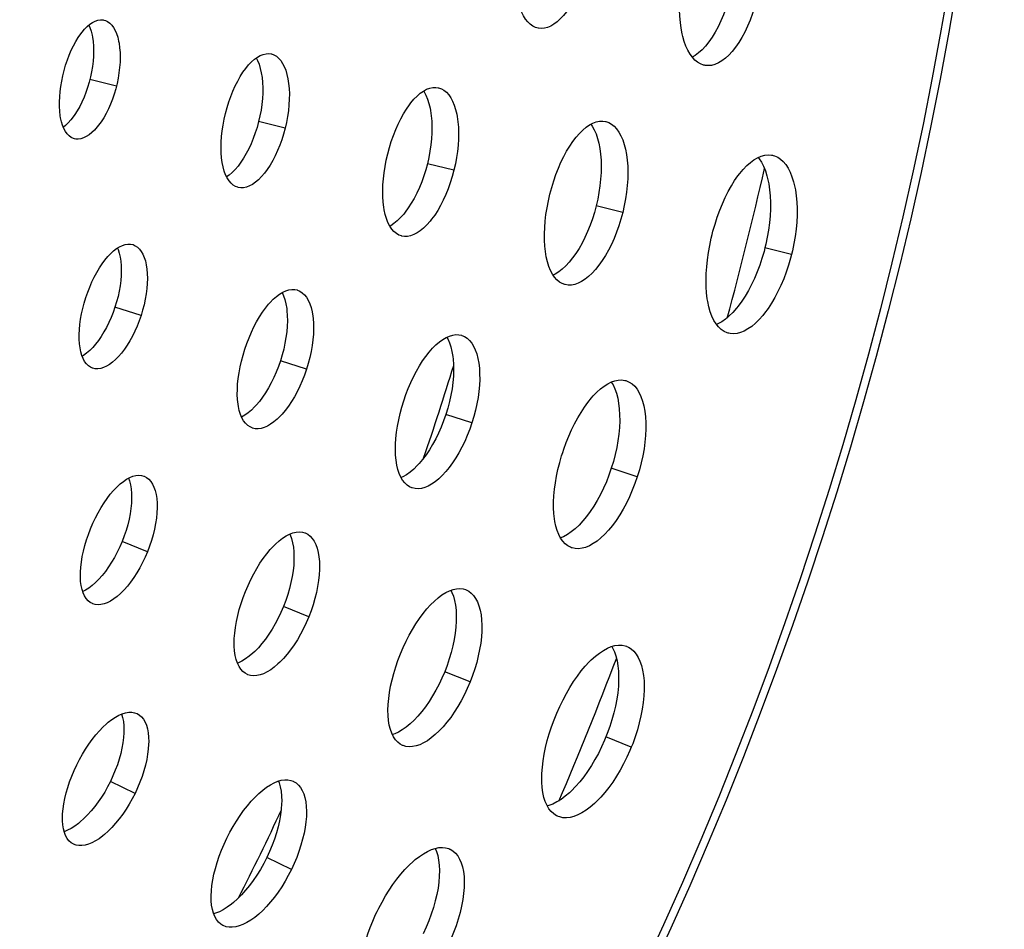
# Model space of a CAD drawing. Extents: x -293 to 1137, y 0 to 2886.
# Drawn here: x 745 to 810, y 147 to 207 of the extents above; entities that cross this region are included whole.
import ezdxf

# ---------------------------------------------------------------- set-up
doc = ezdxf.new("R2010")
doc.units = 0
doc.layers.add('PLATEK', color=7, linetype='CONTINUOUS')

msp = doc.modelspace()

# ---------------------------------------------------------------- linework, layer by layer
at = {"layer": 'PLATEK', "color": 7, "linetype": 'CONTINUOUS'}
for p, q in [((750.667, 206.543), (750.683, 206.54)), ((779.09, 206.009), (779.066, 206.013)), ((761.602, 204.332), (761.621, 204.328)), ((789.982, 203.581), (789.955, 203.586)), ((751.478, 202.219), (749.742, 202.652)), ((772.537, 202.121), (772.559, 202.116)), ((762.519, 199.466), (760.782, 199.899)), ((783.471, 199.91), (783.497, 199.904)), ((748.747, 198.777), (748.731, 198.781)), ((773.559, 196.713), (771.822, 197.146)), ((794.405, 197.699), (794.434, 197.692)), ((759.444, 195.595), (759.425, 195.6)), ((784.599, 193.961), (782.862, 194.394)), ((770.14, 192.413), (770.118, 192.419)), ((752.548, 191.853), (752.565, 191.848)), ((795.639, 191.208), (793.902, 191.641)), ((763.302, 188.885), (763.322, 188.878)), ((780.836, 189.231), (780.81, 189.237)), ((753.089, 187.209), (751.387, 187.762)), ((774.056, 185.916), (774.079, 185.909)), ((791.531, 186.049), (791.502, 186.056)), ((763.91, 183.693), (762.208, 184.246)), ((749.938, 183.764), (749.921, 183.77)), ((784.809, 182.948), (784.836, 182.94)), ((774.731, 180.177), (773.029, 180.73)), ((760.386, 179.843), (760.366, 179.85)), ((785.553, 176.661), (783.85, 177.214)), ((753.283, 176.696), (753.301, 176.689)), ((770.834, 175.923), (770.811, 175.931)), ((763.803, 172.985), (763.825, 172.977)), ((753.513, 171.75), (751.854, 172.421)), ((781.282, 172.003), (781.256, 172.012)), ((774.324, 169.274), (774.348, 169.264)), ((749.929, 168.345), (749.911, 168.352)), ((764.063, 167.488), (762.403, 168.158)), ((784.844, 165.563), (784.871, 165.552)), ((760.078, 163.705), (760.057, 163.714)), ((774.612, 163.226), (772.953, 163.896)), ((752.816, 161.163), (752.835, 161.154)), ((785.162, 158.963), (783.502, 159.634)), ((770.227, 159.065), (770.203, 159.075)), ((752.696, 155.937), (751.087, 156.721)), ((763.052, 156.727), (763.074, 156.716)), ((780.376, 154.426), (780.349, 154.437)), ((748.671, 152.615), (748.652, 152.625)), ((773.288, 152.291), (773.313, 152.279)), ((762.923, 150.949), (761.314, 151.734)), ((758.471, 147.279), (758.449, 147.29))]:
    msp.add_line(p, q, dxfattribs=at)
for points in [[(779.066, 206.013), (778.902, 206.06), (778.723, 206.147), (778.552, 206.269), (778.392, 206.424), (778.245, 206.612), (778.11, 206.83), (777.988, 207.078), (777.881, 207.354), (777.789, 207.655), (777.712, 207.98), (777.651, 208.327), (777.605, 208.693), (777.576, 209.076), (777.564, 209.473), (777.568, 209.882), (777.588, 210.299), (777.624, 210.723), (777.676, 211.15), (777.744, 211.577)], [(782.358, 210.764), (782.274, 210.338), (782.175, 209.918), (782.06, 209.507), (781.931, 209.107), (781.789, 208.721), (781.634, 208.353), (781.468, 208.003), (781.292, 207.675), (781.107, 207.372), (780.915, 207.094), (780.717, 206.844), (780.513, 206.624), (780.307, 206.435), (780.1, 206.278), (779.892, 206.155), (779.685, 206.066), (779.482, 206.012), (779.283, 205.993), (779.09, 206.009)], [(789.955, 203.586), (789.881, 203.603), (789.684, 203.676), (789.496, 203.786), (789.319, 203.931), (789.154, 204.11), (789.001, 204.323), (788.862, 204.568), (788.738, 204.842), (788.628, 205.145), (788.534, 205.473), (788.493, 205.647), (788.424, 206.01), (788.371, 206.395), (788.334, 206.798), (788.315, 207.217), (788.313, 207.649), (788.327, 208.091), (788.359, 208.541), (788.407, 208.995), (788.471, 209.451), (788.51, 209.679)], [(791.8, 209.099), (791.71, 208.638), (791.602, 208.184), (791.478, 207.739), (791.338, 207.306), (791.184, 206.888), (791.015, 206.488), (790.835, 206.109), (790.643, 205.753), (790.441, 205.423), (790.231, 205.12), (790.015, 204.848), (789.792, 204.608), (789.566, 204.401), (789.339, 204.229), (789.149, 204.117)], [(793.563, 208.788), (793.471, 208.322), (793.362, 207.862), (793.237, 207.411), (793.096, 206.973), (792.94, 206.551), (792.77, 206.147), (792.588, 205.764), (792.395, 205.405), (792.192, 205.073), (791.981, 204.769), (791.764, 204.495), (791.541, 204.254), (791.316, 204.047), (791.088, 203.875), (790.86, 203.74), (790.634, 203.643), (790.411, 203.584), (790.193, 203.563), (789.982, 203.581)], [(748.015, 203.082), (748.06, 203.256), (748.16, 203.598), (748.271, 203.934), (748.395, 204.259), (748.528, 204.571), (748.671, 204.868), (748.822, 205.147), (748.981, 205.406), (749.145, 205.644), (749.229, 205.754), (749.4, 205.955), (749.574, 206.129), (749.749, 206.276), (749.925, 206.394), (750.1, 206.481), (750.273, 206.537), (750.441, 206.562), (750.604, 206.555), (750.667, 206.543)], [(749.676, 206.214), (749.745, 206.055), (749.822, 205.819), (749.885, 205.561), (749.911, 205.425), (749.951, 205.139), (749.975, 204.836), (749.982, 204.52), (749.974, 204.192), (749.95, 203.856), (749.91, 203.514), (749.854, 203.169), (749.783, 202.824), (749.742, 202.652)], [(750.683, 206.54), (750.759, 206.516), (750.906, 206.447), (751.044, 206.347), (751.172, 206.217), (751.289, 206.058), (751.394, 205.871), (751.486, 205.659), (751.563, 205.422), (751.626, 205.163), (751.652, 205.026), (751.692, 204.737), (751.715, 204.432), (751.723, 204.112), (751.715, 203.781), (751.69, 203.441), (751.649, 203.094), (751.592, 202.744), (751.52, 202.393), (751.478, 202.219)], [(758.622, 200.438), (758.724, 200.816), (758.839, 201.187), (758.967, 201.549), (759.106, 201.9), (759.256, 202.235), (759.415, 202.553), (759.583, 202.852), (759.758, 203.129), (759.939, 203.382), (760.125, 203.609), (760.314, 203.809), (760.505, 203.979), (760.698, 204.119), (760.889, 204.228), (761.079, 204.303), (761.265, 204.345), (761.446, 204.353), (761.602, 204.332)], [(761.621, 204.328), (761.786, 204.269), (761.943, 204.178), (762.089, 204.054), (762.225, 203.899), (762.348, 203.713), (762.458, 203.499), (762.553, 203.258), (762.634, 202.992), (762.698, 202.702), (762.747, 202.392), (762.778, 202.063), (762.792, 201.718), (762.789, 201.36), (762.769, 200.991), (762.731, 200.614), (762.677, 200.232), (762.606, 199.849), (762.519, 199.466)], [(760.627, 204.067), (760.717, 203.893), (760.812, 203.652), (760.893, 203.387), (760.957, 203.099), (761.005, 202.79), (761.037, 202.464), (761.051, 202.122), (761.049, 201.768), (761.029, 201.403), (760.992, 201.031), (760.938, 200.655), (760.868, 200.277), (760.782, 199.899)], [(748.731, 198.781), (748.67, 198.801), (748.523, 198.871), (748.386, 198.972), (748.26, 199.102), (748.147, 199.262), (748.047, 199.448), (747.961, 199.66), (747.889, 199.896), (747.833, 200.153), (747.81, 200.29), (747.776, 200.577), (747.758, 200.88), (747.756, 201.197), (747.769, 201.527), (747.798, 201.865), (747.842, 202.21), (747.9, 202.559), (747.973, 202.908), (748.015, 203.082)], [(749.742, 202.652), (749.697, 202.48), (749.598, 202.142), (749.485, 201.811), (749.36, 201.491), (749.224, 201.183), (749.077, 200.889), (748.922, 200.614), (748.759, 200.358), (748.589, 200.124), (748.502, 200.015), (748.326, 199.817), (748.147, 199.645), (748.011, 199.537)], [(751.478, 202.219), (751.433, 202.045), (751.332, 201.701), (751.218, 201.366), (751.091, 201.041), (750.954, 200.728), (750.806, 200.432), (750.649, 200.153), (750.484, 199.895), (750.314, 199.659), (750.227, 199.55), (750.049, 199.35), (749.87, 199.178), (749.689, 199.033), (749.509, 198.918), (749.331, 198.832), (749.157, 198.778), (748.988, 198.754), (748.826, 198.762), (748.747, 198.777)], [(769.229, 197.793), (769.339, 198.202), (769.463, 198.604), (769.6, 198.996), (769.749, 199.376), (769.91, 199.741), (770.081, 200.088), (770.26, 200.415), (770.448, 200.719), (770.642, 200.999), (770.741, 201.129), (770.942, 201.368), (771.147, 201.577), (771.354, 201.756), (771.562, 201.902), (771.769, 202.015), (771.974, 202.094), (772.175, 202.137), (772.37, 202.144), (772.537, 202.121)], [(771.571, 201.907), (771.608, 201.854), (771.729, 201.627), (771.836, 201.372), (771.926, 201.09), (772, 200.784), (772.031, 200.623), (772.079, 200.285), (772.109, 199.928), (772.122, 199.556), (772.116, 199.17), (772.093, 198.775), (772.051, 198.372), (771.992, 197.964), (771.915, 197.555), (771.822, 197.146)], [(772.559, 202.116), (772.738, 202.053), (772.907, 201.956), (773.067, 201.824), (773.215, 201.66), (773.35, 201.463), (773.471, 201.236), (773.577, 200.98), (773.668, 200.698), (773.742, 200.39), (773.772, 200.228), (773.82, 199.887), (773.851, 199.528), (773.863, 199.152), (773.857, 198.763), (773.833, 198.363), (773.791, 197.955), (773.731, 197.542), (773.653, 197.127), (773.559, 196.713)], [(759.425, 195.6), (759.277, 195.654), (759.121, 195.746), (758.977, 195.871), (758.845, 196.027), (758.726, 196.212), (758.622, 196.426), (758.533, 196.667), (758.46, 196.932), (758.403, 197.219), (758.362, 197.528), (758.337, 197.854), (758.329, 198.197), (758.338, 198.553), (758.363, 198.919), (758.404, 199.294), (758.462, 199.674), (758.534, 200.056), (758.622, 200.438)], [(760.782, 199.899), (760.681, 199.525), (760.565, 199.158), (760.435, 198.801), (760.293, 198.455), (760.14, 198.124), (759.976, 197.809), (759.803, 197.515), (759.622, 197.241), (759.434, 196.991), (759.242, 196.767), (759.047, 196.571), (758.849, 196.403), (758.688, 196.291)], [(779.836, 195.148), (779.954, 195.586), (780.086, 196.017), (780.232, 196.438), (780.39, 196.846), (780.561, 197.239), (780.742, 197.614), (780.932, 197.968), (781.132, 198.298), (781.338, 198.604), (781.55, 198.883), (781.766, 199.132), (781.986, 199.35), (782.208, 199.536), (782.43, 199.687), (782.652, 199.804), (782.871, 199.885), (783.086, 199.928), (783.295, 199.935), (783.471, 199.91)], [(782.516, 199.732), (782.606, 199.605), (782.738, 199.367), (782.855, 199.099), (782.956, 198.802), (783.039, 198.48), (783.105, 198.134), (783.153, 197.767), (783.182, 197.381), (783.192, 196.98), (783.183, 196.565), (783.156, 196.14), (783.11, 195.707), (783.045, 195.27), (782.962, 194.832), (782.862, 194.394)], [(783.497, 199.904), (783.688, 199.837), (783.87, 199.734), (784.042, 199.596), (784.202, 199.423), (784.348, 199.216), (784.48, 198.978), (784.597, 198.709), (784.698, 198.412), (784.781, 198.088), (784.847, 197.74), (784.894, 197.371), (784.923, 196.982), (784.933, 196.577), (784.924, 196.158), (784.896, 195.728), (784.85, 195.291), (784.784, 194.848), (784.7, 194.404), (784.599, 193.961)], [(762.519, 199.466), (762.416, 199.087), (762.299, 198.715), (762.168, 198.352), (762.024, 198.002), (761.869, 197.667), (761.703, 197.349), (761.529, 197.051), (761.346, 196.776), (761.158, 196.524), (760.965, 196.299), (760.769, 196.101), (760.572, 195.933), (760.374, 195.796), (760.178, 195.69), (759.986, 195.617), (759.798, 195.576), (759.617, 195.569), (759.444, 195.595)], [(770.118, 192.419), (769.96, 192.476), (769.791, 192.575), (769.634, 192.707), (769.49, 192.872), (769.36, 193.069), (769.245, 193.296), (769.146, 193.551), (769.064, 193.832), (768.998, 194.138), (768.971, 194.299), (768.931, 194.637), (768.909, 194.994), (768.904, 195.367), (768.916, 195.754), (768.945, 196.151), (768.992, 196.557), (769.055, 196.967), (769.134, 197.381), (769.229, 197.793)], [(771.822, 197.146), (771.713, 196.742), (771.588, 196.345), (771.449, 195.957), (771.297, 195.582), (771.132, 195.221), (770.956, 194.878), (770.77, 194.555), (770.575, 194.255), (770.374, 193.979), (770.271, 193.851), (770.063, 193.616), (769.85, 193.409), (769.636, 193.234), (769.423, 193.09), (769.365, 193.061)], [(790.443, 192.504), (790.504, 192.737), (790.636, 193.199), (790.783, 193.653), (790.944, 194.095), (791.117, 194.523), (791.303, 194.933), (791.499, 195.324), (791.704, 195.693), (791.918, 196.037), (792.139, 196.354), (792.251, 196.502), (792.48, 196.776), (792.713, 197.018), (792.948, 197.227), (793.184, 197.401), (793.42, 197.539), (793.654, 197.64), (793.884, 197.703), (794.11, 197.728), (794.328, 197.714), (794.405, 197.699)], [(793.456, 197.554), (793.524, 197.472), (793.675, 197.24), (793.81, 196.975), (793.929, 196.68), (794.031, 196.356), (794.115, 196.007), (794.15, 195.823), (794.206, 195.438), (794.243, 195.034), (794.26, 194.612), (794.258, 194.175), (794.236, 193.727), (794.195, 193.269), (794.135, 192.806), (794.055, 192.34), (793.958, 191.874), (793.902, 191.641)], [(794.434, 197.692), (794.537, 197.662), (794.736, 197.572), (794.925, 197.446), (795.102, 197.283), (795.267, 197.085), (795.417, 196.853), (795.552, 196.588), (795.671, 196.292), (795.773, 195.968), (795.857, 195.616), (795.892, 195.431), (795.948, 195.045), (795.985, 194.637), (796.002, 194.212), (796, 193.771), (795.978, 193.318), (795.936, 192.856), (795.874, 192.387), (795.794, 191.915), (795.695, 191.443), (795.639, 191.208)], [(773.559, 196.713), (773.448, 196.304), (773.322, 195.901), (773.181, 195.508), (773.027, 195.128), (772.86, 194.764), (772.683, 194.417), (772.495, 194.091), (772.3, 193.788), (772.097, 193.51), (771.994, 193.381), (771.784, 193.144), (771.572, 192.937), (771.358, 192.761), (771.144, 192.618), (770.933, 192.508), (770.725, 192.432), (770.522, 192.391), (770.327, 192.384), (770.14, 192.413)], [(780.81, 189.237), (780.643, 189.298), (780.461, 189.402), (780.292, 189.542), (780.137, 189.716), (779.996, 189.923), (779.871, 190.161), (779.762, 190.429), (779.67, 190.725), (779.596, 191.047), (779.539, 191.392), (779.501, 191.759), (779.481, 192.144), (779.478, 192.546), (779.494, 192.962), (779.528, 193.389), (779.58, 193.824), (779.649, 194.264), (779.734, 194.707), (779.836, 195.148)], [(782.862, 194.394), (782.745, 193.96), (782.612, 193.534), (782.464, 193.118), (782.302, 192.714), (782.127, 192.326), (781.939, 191.956), (781.742, 191.606), (781.535, 191.279), (781.321, 190.977), (781.101, 190.703), (780.876, 190.458), (780.648, 190.243), (780.418, 190.061), (780.189, 189.913), (780.05, 189.843)], [(784.599, 193.961), (784.48, 193.522), (784.346, 193.09), (784.196, 192.669), (784.032, 192.26), (783.855, 191.868), (783.666, 191.494), (783.467, 191.141), (783.259, 190.811), (783.043, 190.507), (782.822, 190.231), (782.596, 189.985), (782.368, 189.769), (782.139, 189.587), (781.91, 189.438), (781.684, 189.325), (781.462, 189.247), (781.245, 189.205), (781.036, 189.2), (780.836, 189.231)], [(791.502, 186.056), (791.427, 186.08), (791.228, 186.17), (791.041, 186.297), (790.867, 186.461), (790.708, 186.66), (790.564, 186.893), (790.438, 187.158), (790.328, 187.452), (790.236, 187.775), (790.162, 188.124), (790.132, 188.308), (790.086, 188.692), (790.059, 189.096), (790.051, 189.518), (790.061, 189.955), (790.091, 190.405), (790.138, 190.864), (790.204, 191.33), (790.287, 191.799), (790.387, 192.269), (790.443, 192.504)], [(749.482, 188.381), (749.603, 188.73), (749.736, 189.073), (749.88, 189.406), (750.035, 189.726), (750.198, 190.033), (750.369, 190.322), (750.547, 190.592), (750.73, 190.842), (750.918, 191.068), (751.108, 191.27), (751.299, 191.445), (751.491, 191.593), (751.681, 191.713), (751.869, 191.802), (752.053, 191.861), (752.231, 191.888), (752.402, 191.884), (752.548, 191.853)], [(751.546, 191.628), (751.589, 191.528), (751.663, 191.295), (751.721, 191.039), (751.763, 190.764), (751.788, 190.47), (751.796, 190.161), (751.787, 189.838), (751.761, 189.505), (751.719, 189.162), (751.659, 188.814), (751.584, 188.463), (751.493, 188.112), (751.387, 187.762)], [(752.565, 191.848), (752.716, 191.782), (752.858, 191.685), (752.988, 191.559), (753.105, 191.404), (753.209, 191.221), (753.299, 191.012), (753.373, 190.779), (753.431, 190.523), (753.472, 190.246), (753.497, 189.95), (753.505, 189.638), (753.496, 189.312), (753.469, 188.975), (753.426, 188.629), (753.365, 188.276), (753.289, 187.92), (753.197, 187.564), (753.089, 187.209)], [(793.902, 191.641), (793.842, 191.41), (793.709, 190.952), (793.561, 190.504), (793.397, 190.066), (793.218, 189.643), (793.027, 189.237), (792.824, 188.85), (792.61, 188.486), (792.388, 188.146), (792.158, 187.833), (792.041, 187.687), (791.803, 187.418), (791.561, 187.18), (791.317, 186.975), (791.073, 186.805), (790.831, 186.67), (790.732, 186.63)], [(795.639, 191.208), (795.578, 190.974), (795.444, 190.511), (795.293, 190.057), (795.127, 189.614), (794.947, 189.186), (794.754, 188.776), (794.55, 188.386), (794.335, 188.018), (794.111, 187.676), (793.88, 187.361), (793.762, 187.214), (793.523, 186.943), (793.281, 186.704), (793.037, 186.499), (792.793, 186.329), (792.551, 186.194), (792.313, 186.096), (792.08, 186.036), (791.854, 186.013), (791.637, 186.027), (791.531, 186.049)], [(759.879, 185.003), (760.01, 185.383), (760.154, 185.755), (760.31, 186.118), (760.477, 186.468), (760.653, 186.804), (760.838, 187.121), (761.03, 187.419), (761.228, 187.695), (761.431, 187.947), (761.533, 188.064), (761.74, 188.277), (761.948, 188.462), (762.157, 188.617), (762.363, 188.742), (762.567, 188.836), (762.766, 188.896), (762.959, 188.924), (763.145, 188.918), (763.302, 188.885)], [(762.32, 188.716), (762.418, 188.497), (762.502, 188.248), (762.569, 187.975), (762.618, 187.68), (762.637, 187.525), (762.66, 187.202), (762.665, 186.862), (762.652, 186.509), (762.621, 186.144), (762.572, 185.77), (762.506, 185.391), (762.423, 185.009), (762.323, 184.627), (762.208, 184.246)], [(763.322, 188.878), (763.487, 188.807), (763.641, 188.703), (763.784, 188.568), (763.913, 188.403), (764.028, 188.207), (764.128, 187.984), (764.211, 187.735), (764.278, 187.461), (764.328, 187.165), (764.346, 187.009), (764.369, 186.683), (764.374, 186.341), (764.361, 185.984), (764.329, 185.615), (764.28, 185.238), (764.213, 184.854), (764.128, 184.467), (764.027, 184.079), (763.91, 183.693)], [(749.921, 183.77), (749.785, 183.831), (749.645, 183.928), (749.517, 184.055), (749.402, 184.21), (749.303, 184.393), (749.219, 184.601), (749.151, 184.834), (749.099, 185.088), (749.064, 185.363), (749.045, 185.656), (749.044, 185.966), (749.059, 186.289), (749.09, 186.624), (749.138, 186.968), (749.202, 187.318), (749.281, 187.672), (749.374, 188.027), (749.482, 188.381)], [(751.387, 187.762), (751.267, 187.417), (751.134, 187.079), (750.989, 186.75), (750.832, 186.434), (750.666, 186.132), (750.49, 185.847), (750.308, 185.581), (750.12, 185.335), (749.927, 185.112), (749.731, 184.914), (749.534, 184.742), (749.337, 184.597), (749.243, 184.541)], [(753.089, 187.209), (752.968, 186.859), (752.833, 186.516), (752.685, 186.183), (752.527, 185.862), (752.359, 185.557), (752.182, 185.268), (751.998, 184.999), (751.808, 184.751), (751.614, 184.527), (751.418, 184.327), (751.22, 184.154), (751.023, 184.009), (750.828, 183.892), (750.636, 183.805), (750.45, 183.749), (750.271, 183.723), (750.1, 183.728), (749.938, 183.764)], [(770.276, 181.625), (770.417, 182.034), (770.571, 182.435), (770.738, 182.826), (770.916, 183.204), (771.105, 183.567), (771.302, 183.912), (771.508, 184.236), (771.719, 184.538), (771.936, 184.815), (772.157, 185.066), (772.38, 185.289), (772.604, 185.482), (772.827, 185.644), (773.049, 185.774), (773.268, 185.87), (773.482, 185.932), (773.689, 185.96), (773.889, 185.952), (774.056, 185.916)], [(773.083, 185.789), (773.149, 185.678), (773.26, 185.431), (773.353, 185.156), (773.427, 184.854), (773.482, 184.528), (773.502, 184.357), (773.528, 183.999), (773.534, 183.623), (773.52, 183.232), (773.486, 182.829), (773.432, 182.416), (773.359, 181.997), (773.267, 181.574), (773.157, 181.151), (773.029, 180.73)], [(774.079, 185.909), (774.257, 185.833), (774.423, 185.723), (774.578, 185.579), (774.718, 185.404), (774.844, 185.198), (774.954, 184.962), (775.047, 184.698), (775.123, 184.408), (775.181, 184.095), (775.22, 183.759), (775.241, 183.404), (775.242, 183.032), (775.225, 182.646), (775.188, 182.247), (775.133, 181.84), (775.059, 181.426), (774.967, 181.01), (774.858, 180.592), (774.731, 180.177)], [(760.366, 179.85), (760.22, 179.916), (760.066, 180.02), (759.926, 180.156), (759.801, 180.322), (759.691, 180.517), (759.597, 180.74), (759.52, 180.988), (759.46, 181.26), (759.418, 181.554), (759.404, 181.709), (759.388, 182.032), (759.39, 182.371), (759.41, 182.725), (759.447, 183.091), (759.501, 183.465), (759.572, 183.847), (759.659, 184.232), (759.762, 184.618), (759.879, 185.003)], [(762.208, 184.246), (762.078, 183.87), (761.933, 183.502), (761.776, 183.144), (761.607, 182.798), (761.427, 182.468), (761.237, 182.155), (761.04, 181.861), (760.836, 181.589), (760.627, 181.341), (760.521, 181.226), (760.308, 181.017), (760.093, 180.836), (759.879, 180.683), (759.671, 180.564)], [(763.91, 183.693), (763.778, 183.312), (763.632, 182.939), (763.473, 182.576), (763.301, 182.226), (763.119, 181.891), (762.928, 181.575), (762.729, 181.278), (762.524, 181.004), (762.314, 180.754), (762.207, 180.638), (761.993, 180.428), (761.778, 180.246), (761.564, 180.093), (761.352, 179.971), (761.144, 179.881), (760.942, 179.823), (760.748, 179.797), (760.562, 179.804), (760.386, 179.843)], [(780.673, 178.246), (780.746, 178.466), (780.903, 178.899), (781.074, 179.322), (781.257, 179.734), (781.452, 180.132), (781.657, 180.512), (781.87, 180.872), (782.091, 181.211), (782.319, 181.526), (782.551, 181.815), (782.669, 181.948), (782.906, 182.195), (783.145, 182.41), (783.384, 182.594), (783.621, 182.745), (783.856, 182.861), (784.086, 182.942), (784.311, 182.987), (784.528, 182.995), (784.736, 182.967), (784.809, 182.948)], [(784.836, 182.94), (785.03, 182.856), (785.213, 182.735), (785.382, 182.579), (785.536, 182.387), (785.674, 182.16), (785.794, 181.902), (785.896, 181.613), (785.98, 181.296), (786.043, 180.952), (786.087, 180.585), (786.109, 180.196), (786.111, 179.788), (786.092, 179.365), (786.053, 178.929), (785.992, 178.482), (785.911, 178.03), (785.811, 177.573), (785.691, 177.116), (785.553, 176.661)], [(783.848, 182.857), (783.963, 182.669), (784.084, 182.411), (784.186, 182.122), (784.269, 181.806), (784.333, 181.464), (784.376, 181.098), (784.399, 180.712), (784.402, 180.307), (784.383, 179.887), (784.344, 179.455), (784.284, 179.014), (784.204, 178.566), (784.105, 178.115), (783.987, 177.663), (783.85, 177.214)], [(770.811, 175.931), (770.655, 176), (770.489, 176.111), (770.337, 176.255), (770.201, 176.431), (770.081, 176.638), (769.977, 176.873), (769.892, 177.135), (769.824, 177.423), (769.774, 177.735), (769.743, 178.067), (769.731, 178.419), (769.737, 178.788), (769.762, 179.171), (769.805, 179.566), (769.865, 179.97), (769.943, 180.381), (770.038, 180.795), (770.149, 181.211), (770.276, 181.625)], [(773.029, 180.73), (772.885, 180.314), (772.725, 179.907), (772.551, 179.511), (772.364, 179.129), (772.165, 178.763), (771.955, 178.417), (771.737, 178.092), (771.511, 177.792), (771.28, 177.518), (771.163, 177.391), (770.927, 177.16), (770.689, 176.959), (770.452, 176.791), (770.218, 176.657), (770.099, 176.605)], [(774.731, 180.177), (774.59, 179.767), (774.433, 179.365), (774.262, 178.973), (774.079, 178.595), (773.884, 178.233), (773.679, 177.89), (773.466, 177.567), (773.246, 177.267), (773.021, 176.992), (772.792, 176.743), (772.561, 176.524), (772.329, 176.334), (772.099, 176.175), (771.871, 176.049), (771.648, 175.956), (771.431, 175.897), (771.222, 175.871), (771.023, 175.88), (770.834, 175.923)], [(781.256, 172.012), (781.185, 172.039), (781, 172.139), (780.83, 172.273), (780.674, 172.441), (780.536, 172.642), (780.414, 172.874), (780.31, 173.136), (780.225, 173.425), (780.159, 173.74), (780.112, 174.078), (780.095, 174.256), (780.077, 174.626), (780.078, 175.014), (780.098, 175.418), (780.137, 175.835), (780.195, 176.263), (780.271, 176.699), (780.365, 177.14), (780.476, 177.583), (780.603, 178.026), (780.673, 178.246)], [(783.85, 177.214), (783.697, 176.77), (783.527, 176.335), (783.342, 175.912), (783.143, 175.503), (782.932, 175.111), (782.71, 174.738), (782.478, 174.388), (782.239, 174.062), (781.993, 173.763), (781.743, 173.492), (781.491, 173.253), (781.237, 173.046), (780.985, 172.873), (780.735, 172.735), (780.532, 172.65)], [(749.79, 173.254), (749.943, 173.615), (750.109, 173.966), (750.286, 174.307), (750.472, 174.635), (750.668, 174.946), (750.87, 175.239), (751.077, 175.512), (751.289, 175.762), (751.504, 175.987), (751.719, 176.186), (751.934, 176.357), (752.148, 176.5), (752.358, 176.611), (752.563, 176.692), (752.761, 176.74), (752.951, 176.756), (753.131, 176.739), (753.283, 176.696)], [(752.28, 176.57), (752.345, 176.385), (752.406, 176.133), (752.449, 175.859), (752.473, 175.565), (752.477, 175.253), (752.463, 174.925), (752.43, 174.585), (752.378, 174.234), (752.307, 173.876), (752.219, 173.513), (752.113, 173.147), (751.991, 172.783), (751.854, 172.421)], [(753.301, 176.689), (753.456, 176.608), (753.598, 176.496), (753.727, 176.353), (753.839, 176.181), (753.935, 175.98), (754.014, 175.753), (754.075, 175.501), (754.118, 175.226), (754.142, 174.93), (754.146, 174.616), (754.132, 174.286), (754.098, 173.942), (754.045, 173.588), (753.973, 173.225), (753.884, 172.857), (753.777, 172.487), (753.653, 172.117), (753.513, 171.75)], [(785.553, 176.661), (785.397, 176.212), (785.225, 175.771), (785.038, 175.343), (784.837, 174.929), (784.624, 174.532), (784.4, 174.156), (784.166, 173.802), (783.925, 173.474), (783.678, 173.173), (783.427, 172.901), (783.174, 172.66), (782.92, 172.452), (782.667, 172.279), (782.418, 172.14), (782.174, 172.038), (781.936, 171.974), (781.707, 171.946), (781.489, 171.956), (781.282, 172.003)], [(749.911, 168.352), (749.773, 168.426), (749.631, 168.54), (749.506, 168.683), (749.396, 168.856), (749.305, 169.056), (749.232, 169.282), (749.177, 169.533), (749.141, 169.805), (749.125, 170.098), (749.127, 170.409), (749.148, 170.736), (749.188, 171.076), (749.246, 171.428), (749.322, 171.787), (749.415, 172.152), (749.525, 172.521), (749.65, 172.889), (749.79, 173.254)], [(759.926, 169.159), (760.091, 169.549), (760.27, 169.93), (760.46, 170.299), (760.661, 170.654), (760.871, 170.993), (761.088, 171.313), (761.311, 171.612), (761.539, 171.887), (761.771, 172.137), (761.887, 172.252), (762.12, 172.461), (762.352, 172.64), (762.582, 172.788), (762.808, 172.904), (763.028, 172.987), (763.242, 173.036), (763.447, 173.051), (763.642, 173.031), (763.803, 172.985)], [(762.817, 172.908), (762.846, 172.85), (762.935, 172.608), (763.005, 172.341), (763.055, 172.049), (763.086, 171.736), (763.094, 171.572), (763.094, 171.23), (763.075, 170.873), (763.035, 170.502), (762.976, 170.121), (762.898, 169.733), (762.8, 169.34), (762.685, 168.944), (762.552, 168.55), (762.403, 168.158)], [(763.825, 172.977), (763.993, 172.89), (764.147, 172.77), (764.287, 172.617), (764.41, 172.434), (764.517, 172.22), (764.605, 171.979), (764.675, 171.711), (764.725, 171.418), (764.755, 171.103), (764.763, 170.938), (764.764, 170.594), (764.744, 170.234), (764.704, 169.86), (764.644, 169.476), (764.564, 169.083), (764.465, 168.685), (764.348, 168.284), (764.214, 167.884), (764.063, 167.488)], [(751.854, 172.421), (751.701, 172.065), (751.536, 171.717), (751.358, 171.381), (751.169, 171.059), (750.971, 170.752), (750.765, 170.464), (750.552, 170.196), (750.335, 169.95), (750.115, 169.729), (749.893, 169.534), (749.672, 169.366), (749.453, 169.228), (749.278, 169.14)], [(753.513, 171.75), (753.359, 171.389), (753.191, 171.037), (753.011, 170.696), (752.82, 170.369), (752.619, 170.059), (752.411, 169.767), (752.197, 169.497), (751.978, 169.249), (751.756, 169.026), (751.534, 168.83), (751.312, 168.662), (751.093, 168.523), (750.879, 168.414), (750.67, 168.337), (750.469, 168.291), (750.278, 168.277), (750.097, 168.295), (749.929, 168.345)], [(760.057, 163.714), (759.909, 163.793), (759.755, 163.914), (759.618, 164.067), (759.499, 164.25), (759.398, 164.463), (759.316, 164.704), (759.253, 164.97), (759.21, 165.26), (759.188, 165.572), (759.184, 165.736), (759.191, 166.076), (759.219, 166.432), (759.265, 166.802), (759.331, 167.184), (759.416, 167.573), (759.518, 167.968), (759.638, 168.366), (759.774, 168.764), (759.926, 169.159)], [(770.061, 165.064), (770.239, 165.481), (770.429, 165.89), (770.632, 166.286), (770.846, 166.668), (771.07, 167.034), (771.301, 167.379), (771.539, 167.704), (771.782, 168.004), (772.029, 168.278), (772.278, 168.524), (772.527, 168.74), (772.775, 168.926), (773.021, 169.079), (773.262, 169.198), (773.498, 169.283), (773.726, 169.332), (773.944, 169.346), (774.152, 169.323), (774.324, 169.274)], [(773.353, 169.231), (773.424, 169.093), (773.522, 168.838), (773.601, 168.556), (773.659, 168.248), (773.697, 167.918), (773.714, 167.566), (773.71, 167.196), (773.685, 166.81), (773.639, 166.411), (773.573, 166.001), (773.487, 165.584), (773.381, 165.162), (773.256, 164.739), (773.113, 164.316), (772.953, 163.896)], [(774.348, 169.264), (774.528, 169.171), (774.694, 169.044), (774.845, 168.883), (774.979, 168.69), (775.096, 168.465), (775.193, 168.21), (775.271, 167.928), (775.33, 167.619), (775.367, 167.287), (775.384, 166.934), (775.38, 166.561), (775.354, 166.172), (775.308, 165.77), (775.241, 165.356), (775.153, 164.934), (775.046, 164.508), (774.919, 164.079), (774.774, 163.65), (774.612, 163.226)], [(762.403, 168.158), (762.239, 167.773), (762.06, 167.397), (761.868, 167.033), (761.665, 166.682), (761.452, 166.348), (761.23, 166.033), (761.001, 165.739), (760.766, 165.468), (760.529, 165.223), (760.409, 165.111), (760.169, 164.907), (759.931, 164.732), (759.694, 164.588), (759.463, 164.476), (759.402, 164.454)], [(764.063, 167.488), (763.896, 167.098), (763.715, 166.716), (763.521, 166.347), (763.315, 165.992), (763.1, 165.654), (762.876, 165.336), (762.645, 165.039), (762.409, 164.766), (762.17, 164.519), (762.049, 164.406), (761.809, 164.201), (761.57, 164.025), (761.333, 163.881), (761.102, 163.768), (760.877, 163.689), (760.661, 163.642), (760.454, 163.63), (760.26, 163.651), (760.078, 163.705)], [(780.197, 160.969), (780.289, 161.192), (780.485, 161.631), (780.693, 162.06), (780.914, 162.475), (781.146, 162.875), (781.386, 163.256), (781.635, 163.615), (781.89, 163.952), (782.149, 164.263), (782.412, 164.546), (782.544, 164.677), (782.809, 164.916), (783.073, 165.123), (783.335, 165.297), (783.593, 165.437), (783.846, 165.541), (784.091, 165.608), (784.328, 165.639), (784.555, 165.632), (784.769, 165.588), (784.844, 165.563)], [(783.884, 165.551), (783.94, 165.461), (784.057, 165.209), (784.154, 164.928), (784.23, 164.619), (784.286, 164.285), (784.321, 163.927), (784.33, 163.74), (784.332, 163.351), (784.312, 162.946), (784.27, 162.525), (784.208, 162.093), (784.124, 161.652), (784.019, 161.205), (783.895, 160.755), (783.751, 160.304), (783.59, 159.856), (783.502, 159.634)], [(784.871, 165.552), (784.969, 165.507), (785.154, 165.391), (785.323, 165.24), (785.476, 165.054), (785.611, 164.835), (785.728, 164.584), (785.825, 164.302), (785.901, 163.993), (785.957, 163.658), (785.991, 163.298), (786, 163.11), (786.002, 162.719), (785.982, 162.311), (785.939, 161.887), (785.876, 161.451), (785.791, 161.005), (785.685, 160.553), (785.559, 160.098), (785.414, 159.642), (785.25, 159.188), (785.162, 158.963)], [(770.203, 159.075), (770.046, 159.159), (769.881, 159.287), (769.732, 159.449), (769.603, 159.643), (769.492, 159.867), (769.401, 160.121), (769.331, 160.401), (769.281, 160.707), (769.253, 161.036), (769.245, 161.386), (769.258, 161.754), (769.291, 162.139), (769.345, 162.538), (769.419, 162.947), (769.512, 163.365), (769.623, 163.789), (769.753, 164.215), (769.899, 164.641), (770.061, 165.064)], [(772.953, 163.896), (772.776, 163.483), (772.585, 163.08), (772.381, 162.688), (772.164, 162.311), (771.937, 161.951), (771.7, 161.61), (771.455, 161.291), (771.205, 160.996), (770.951, 160.727), (770.695, 160.486), (770.438, 160.275), (770.182, 160.094), (769.93, 159.945), (769.682, 159.83), (769.535, 159.781)], [(774.612, 163.226), (774.434, 162.807), (774.24, 162.399), (774.033, 162.002), (773.814, 161.621), (773.584, 161.256), (773.345, 160.912), (773.099, 160.59), (772.847, 160.293), (772.591, 160.022), (772.334, 159.779), (772.076, 159.567), (771.82, 159.385), (771.567, 159.236), (771.32, 159.121), (771.08, 159.04), (770.849, 158.994), (770.629, 158.983), (770.422, 159.007), (770.227, 159.065)], [(748.886, 157.795), (749.069, 158.153), (749.264, 158.502), (749.468, 158.84), (749.682, 159.163), (749.904, 159.47), (750.131, 159.759), (750.363, 160.027), (750.597, 160.273), (750.833, 160.495), (750.95, 160.596), (751.185, 160.778), (751.417, 160.932), (751.645, 161.057), (751.867, 161.152), (752.082, 161.216), (752.287, 161.249), (752.482, 161.249), (752.666, 161.217), (752.816, 161.163)], [(751.82, 161.132), (751.887, 160.902), (751.935, 160.644), (751.963, 160.364), (751.972, 160.065), (751.968, 159.909), (751.946, 159.586), (751.904, 159.248), (751.842, 158.9), (751.761, 158.543), (751.66, 158.18), (751.542, 157.814), (751.407, 157.447), (751.255, 157.082), (751.087, 156.721)], [(752.835, 161.154), (752.989, 161.06), (753.127, 160.936), (753.249, 160.782), (753.354, 160.6), (753.441, 160.391), (753.509, 160.156), (753.557, 159.898), (753.585, 159.617), (753.593, 159.317), (753.589, 159.16), (753.567, 158.834), (753.524, 158.494), (753.461, 158.143), (753.379, 157.782), (753.277, 157.415), (753.157, 157.044), (753.02, 156.673), (752.866, 156.303), (752.696, 155.937)], [(780.349, 154.437), (780.278, 154.471), (780.093, 154.588), (779.925, 154.74), (779.776, 154.927), (779.646, 155.146), (779.536, 155.396), (779.447, 155.676), (779.38, 155.983), (779.334, 156.315), (779.309, 156.671), (779.305, 156.857), (779.313, 157.244), (779.343, 157.648), (779.393, 158.067), (779.464, 158.498), (779.556, 158.939), (779.667, 159.388), (779.796, 159.84), (779.944, 160.293), (780.109, 160.745), (780.197, 160.969)], [(783.502, 159.634), (783.411, 159.413), (783.216, 158.978), (783.006, 158.555), (782.782, 158.144), (782.547, 157.75), (782.301, 157.375), (782.046, 157.02), (781.784, 156.689), (781.516, 156.383), (781.245, 156.105), (781.109, 155.977), (780.835, 155.744), (780.563, 155.542), (780.293, 155.373), (780.028, 155.238), (779.769, 155.138), (779.666, 155.112)], [(785.162, 158.963), (785.069, 158.74), (784.872, 158.3), (784.659, 157.871), (784.434, 157.456), (784.196, 157.057), (783.947, 156.678), (783.69, 156.32), (783.426, 155.986), (783.157, 155.678), (782.884, 155.398), (782.747, 155.269), (782.473, 155.034), (782.2, 154.831), (781.93, 154.662), (781.665, 154.527), (781.407, 154.428), (781.157, 154.364), (780.918, 154.336), (780.691, 154.345), (780.477, 154.39), (780.376, 154.426)], [(748.652, 152.625), (748.516, 152.71), (748.378, 152.835), (748.259, 152.989), (748.157, 153.171), (748.076, 153.379), (748.014, 153.613), (747.972, 153.869), (747.951, 154.147), (747.95, 154.444), (747.957, 154.599), (747.987, 154.921), (748.036, 155.257), (748.105, 155.605), (748.192, 155.962), (748.298, 156.325), (748.422, 156.693), (748.561, 157.062), (748.717, 157.431), (748.886, 157.795)], [(751.087, 156.721), (750.906, 156.367), (750.712, 156.023), (750.506, 155.69), (750.29, 155.372), (750.066, 155.069), (749.835, 154.785), (749.599, 154.522), (749.359, 154.281), (749.118, 154.065), (748.997, 153.966), (748.756, 153.788), (748.518, 153.639), (748.285, 153.518), (748.062, 153.428)], [(758.712, 153.003), (758.908, 153.388), (759.117, 153.764), (759.337, 154.128), (759.566, 154.478), (759.803, 154.811), (760.047, 155.125), (760.295, 155.418), (760.547, 155.687), (760.8, 155.931), (761.053, 156.149), (761.305, 156.339), (761.554, 156.499), (761.798, 156.628), (762.036, 156.726), (762.266, 156.791), (762.486, 156.822), (762.695, 156.82), (762.892, 156.785), (763.052, 156.727)], [(762.072, 156.736), (762.121, 156.617), (762.197, 156.357), (762.25, 156.072), (762.282, 155.763), (762.291, 155.432), (762.287, 155.259), (762.263, 154.901), (762.216, 154.529), (762.148, 154.143), (762.058, 153.749), (761.947, 153.347), (761.817, 152.942), (761.667, 152.536), (761.499, 152.133), (761.314, 151.734)], [(763.074, 156.716), (763.24, 156.616), (763.389, 156.484), (763.522, 156.32), (763.637, 156.127), (763.733, 155.905), (763.809, 155.656), (763.864, 155.382), (763.899, 155.085), (763.913, 154.766), (763.905, 154.428), (763.876, 154.074), (763.826, 153.705), (763.755, 153.325), (763.663, 152.936), (763.552, 152.54), (763.421, 152.141), (763.272, 151.741), (763.105, 151.343), (762.923, 150.949)], [(752.696, 155.937), (752.512, 155.578), (752.316, 155.229), (752.107, 154.892), (751.889, 154.569), (751.662, 154.263), (751.429, 153.976), (751.19, 153.71), (750.949, 153.467), (750.706, 153.249), (750.585, 153.149), (750.343, 152.971), (750.105, 152.82), (749.871, 152.699), (749.645, 152.608), (749.426, 152.547), (749.218, 152.517), (749.022, 152.519), (748.839, 152.552), (748.671, 152.615)], [(758.449, 147.29), (758.305, 147.38), (758.156, 147.513), (758.026, 147.677), (757.915, 147.87), (757.824, 148.091), (757.755, 148.339), (757.707, 148.611), (757.68, 148.905), (757.674, 149.22), (757.69, 149.554), (757.726, 149.904), (757.784, 150.268), (757.861, 150.644), (757.959, 151.029), (758.075, 151.421), (758.21, 151.817), (758.361, 152.215), (758.529, 152.611), (758.712, 153.003)], [(768.537, 148.211), (768.64, 148.417), (768.856, 148.824), (769.084, 149.22), (769.323, 149.603), (769.571, 149.969), (769.827, 150.317), (770.089, 150.644), (770.355, 150.949), (770.624, 151.229), (770.894, 151.482), (771.029, 151.599), (771.299, 151.809), (771.565, 151.99), (771.827, 152.138), (772.083, 152.255), (772.332, 152.337), (772.571, 152.385), (772.8, 152.398), (773.016, 152.377), (773.218, 152.32), (773.288, 152.291)], [(772.324, 152.334), (772.411, 152.132), (772.495, 151.86), (772.556, 151.56), (772.594, 151.235), (772.61, 150.887), (772.602, 150.519), (772.571, 150.133), (772.517, 149.732), (772.44, 149.319), (772.341, 148.897), (772.22, 148.468), (772.079, 148.036), (771.918, 147.603), (771.738, 147.172), (771.54, 146.746)], [(773.313, 152.279), (773.494, 152.169), (773.658, 152.024), (773.804, 151.845), (773.929, 151.633), (774.034, 151.39), (774.118, 151.118), (774.179, 150.817), (774.217, 150.492), (774.232, 150.142), (774.224, 149.772), (774.192, 149.384), (774.138, 148.98), (774.06, 148.564), (773.96, 148.137), (773.838, 147.704), (773.695, 147.267), (773.531, 146.828), (773.349, 146.392), (773.149, 145.961)], [(761.314, 151.734), (761.113, 151.342), (760.899, 150.961), (760.671, 150.593), (760.432, 150.241), (760.184, 149.906), (759.928, 149.593), (759.667, 149.302), (759.402, 149.035), (759.135, 148.796), (759.001, 148.687), (758.735, 148.491), (758.472, 148.325), (758.214, 148.192), (757.963, 148.091), (757.839, 148.057)], [(762.923, 150.949), (762.725, 150.563), (762.514, 150.186), (762.29, 149.823), (762.056, 149.474), (761.813, 149.142), (761.563, 148.83), (761.307, 148.54), (761.047, 148.274), (760.786, 148.033), (760.524, 147.819), (760.265, 147.633), (760.009, 147.478), (759.759, 147.353), (759.516, 147.259), (759.282, 147.198), (759.059, 147.17), (758.849, 147.174), (758.652, 147.21), (758.471, 147.279)], [(768.247, 141.955), (768.181, 141.992), (768.012, 142.117), (767.862, 142.273), (767.731, 142.462), (767.622, 142.68), (767.534, 142.927), (767.467, 143.2), (767.423, 143.498), (767.401, 143.819), (767.402, 144.161), (767.41, 144.339), (767.443, 144.708), (767.498, 145.092), (767.575, 145.49), (767.672, 145.897), (767.788, 146.313), (767.924, 146.734), (768.079, 147.158), (768.25, 147.581), (768.438, 148.002), (768.537, 148.211)]]:
    msp.add_lwpolyline(points, dxfattribs=at)
for radius in [250, 249.475]:
    msp.add_circle((559.838, 250), radius, dxfattribs=at)
for radius, start, end in [(240, 344.7931, 347.1996), (223.685, 341.1901, 342.82453), (240, 336.79186, 339.20754), (223.685, 333.18552, 334.82719)]:
    msp.add_arc((559.838, 250), radius, start, end, dxfattribs=at)

doc.saveas('drawing.dxf')
